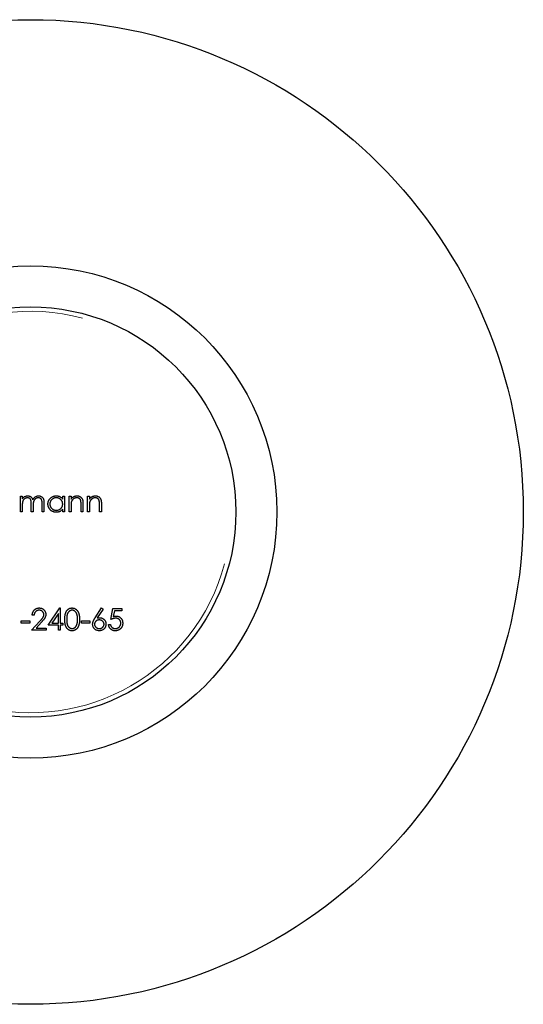
# Model space of a CAD drawing. Units: millimetres. Extents: x 5 to 292, y 5 to 205.
# Drawn here: x 131 to 137, y 168 to 180 of the extents above; entities that cross this region are included whole.
import ezdxf

# ---------------------------------------------------------------- set-up
doc = ezdxf.new("R2010")
doc.units = ezdxf.units.MM

msp = doc.modelspace()

# ---------------------------------------------------------------- linework, layer by layer
at = {"color": 7, "linetype": 'Continuous', "lineweight": 25}
for p, q in [((131.218, 174.385), (131.242, 174.385)), ((131.218, 174.192), (131.218, 174.385)), ((131.242, 174.385), (131.242, 174.352)), ((131.734, 174.385), (131.757, 174.385)), ((131.734, 174.349), (131.734, 174.385)), ((131.757, 174.385), (131.757, 174.192)), ((131.812, 174.385), (131.835, 174.385)), ((131.812, 174.192), (131.812, 174.385)), ((131.835, 174.385), (131.835, 174.35)), ((132.036, 174.385), (132.059, 174.385)), ((132.036, 174.192), (132.036, 174.385)), ((132.059, 174.385), (132.059, 174.35)), ((131.242, 174.273), (131.242, 174.192)), ((131.35, 174.192), (131.35, 174.29)), ((131.374, 174.267), (131.374, 174.192)), ((131.483, 174.192), (131.483, 174.297)), ((131.506, 174.297), (131.506, 174.192)), ((131.835, 174.262), (131.835, 174.192)), ((131.958, 174.192), (131.958, 174.283)), ((131.981, 174.291), (131.981, 174.192)), ((132.059, 174.262), (132.059, 174.192)), ((132.181, 174.192), (132.181, 174.283)), ((132.205, 174.291), (132.205, 174.192)), ((131.242, 174.192), (131.218, 174.192)), ((131.374, 174.192), (131.35, 174.192)), ((131.506, 174.192), (131.483, 174.192)), ((131.734, 174.192), (131.734, 174.225)), ((131.757, 174.192), (131.734, 174.192)), ((131.835, 174.192), (131.812, 174.192)), ((131.981, 174.192), (131.958, 174.192)), ((132.059, 174.192), (132.036, 174.192)), ((132.205, 174.192), (132.181, 174.192)), ((131.386, 172.934), (131.362, 172.934)), ((131.556, 172.812), (131.7, 173.022)), ((131.681, 172.954), (131.602, 172.839)), ((131.681, 172.839), (131.681, 172.954)), ((131.7, 173.022), (131.705, 173.022)), ((131.705, 173.022), (131.705, 172.839)), ((132.128, 172.902), (132.207, 173.022)), ((132.225, 173.008), (132.155, 172.901)), ((132.207, 173.022), (132.225, 173.008)), ((132.319, 172.883), (132.346, 173.016)), ((132.346, 173.016), (132.454, 173.016)), ((132.364, 172.988), (132.35, 172.919)), ((132.454, 172.988), (132.364, 172.988)), ((132.454, 173.016), (132.454, 172.988)), ((131.23, 172.866), (131.332, 172.866)), ((131.23, 172.839), (131.23, 172.866)), ((131.332, 172.839), (131.23, 172.839)), ((131.332, 172.866), (131.332, 172.839)), ((131.352, 172.751), (131.455, 172.86)), ((131.475, 172.849), (131.409, 172.778)), ((131.681, 172.812), (131.556, 172.812)), ((131.602, 172.839), (131.681, 172.839)), ((131.681, 172.751), (131.681, 172.812)), ((131.705, 172.839), (131.735, 172.839)), ((131.705, 172.812), (131.705, 172.751)), ((131.735, 172.812), (131.705, 172.812)), ((131.735, 172.839), (131.735, 172.812)), ((131.963, 172.866), (132.064, 172.866)), ((131.963, 172.839), (131.963, 172.866)), ((132.064, 172.839), (131.963, 172.839)), ((132.064, 172.866), (132.064, 172.839)), ((132.292, 172.819), (132.315, 172.819)), ((131.532, 172.751), (131.352, 172.751)), ((131.409, 172.778), (131.532, 172.778)), ((131.532, 172.778), (131.532, 172.751)), ((131.705, 172.751), (131.681, 172.751))]:
    msp.add_line(p, q, dxfattribs=at)
for radius in [6, 3, 2.5]:
    msp.add_circle((131.342, 174.192), radius, dxfattribs=at)
at = {"color": 7, "linetype": 'Continuous', "lineweight": 18}
msp.add_arc((131.342, 174.192), 2.446, 75, 345, dxfattribs=at)
at = {"color": 7, "linetype": 'Continuous', "lineweight": 25}
for points, knots in [([(131.242, 174.352), (131.244, 174.355), (131.248, 174.36), (131.255, 174.368), (131.261, 174.374), (131.266, 174.377), (131.269, 174.379)], [0, 0, 0, 0, 0.283595, 0.543395, 0.780646, 1, 1, 1, 1]), ([(131.304, 174.365), (131.301, 174.365), (131.296, 174.365), (131.287, 174.362), (131.279, 174.359), (131.271, 174.355), (131.264, 174.349), (131.258, 174.343), (131.253, 174.335), (131.25, 174.328), (131.247, 174.322), (131.246, 174.317), (131.245, 174.311), (131.244, 174.304), (131.243, 174.298), (131.242, 174.29), (131.242, 174.282), (131.242, 174.276), (131.242, 174.273)], [0, 0, 0, 0, 0.068677, 0.136871, 0.206114, 0.277538, 0.349772, 0.421251, 0.492911, 0.567027, 0.606614, 0.649704, 0.697303, 0.749086, 0.804881, 0.865485, 0.930237, 1, 1, 1, 1]), ([(131.269, 174.379), (131.272, 174.38), (131.278, 174.383), (131.288, 174.386), (131.298, 174.388), (131.305, 174.389), (131.308, 174.389)], [0, 0, 0, 0, 0.253734, 0.503035, 0.750014, 1, 1, 1, 1]), ([(131.35, 174.29), (131.35, 174.293), (131.35, 174.298), (131.35, 174.306), (131.35, 174.313), (131.349, 174.319), (131.349, 174.325), (131.348, 174.33), (131.347, 174.334), (131.346, 174.338), (131.343, 174.343), (131.34, 174.349), (131.336, 174.354), (131.331, 174.358), (131.325, 174.361), (131.318, 174.363), (131.312, 174.365), (131.307, 174.365), (131.304, 174.365)], [0, 0, 0, 0, 0.08253, 0.158779, 0.227738, 0.289946, 0.345499, 0.393896, 0.436374, 0.472122, 0.536384, 0.599078, 0.661948, 0.726311, 0.791771, 0.858647, 0.927305, 1, 1, 1, 1]), ([(131.308, 174.389), (131.311, 174.389), (131.315, 174.388), (131.322, 174.387), (131.329, 174.386), (131.335, 174.383), (131.341, 174.38), (131.347, 174.377), (131.352, 174.373), (131.356, 174.368), (131.36, 174.363), (131.364, 174.357), (131.367, 174.35), (131.369, 174.345), (131.37, 174.342)], [0, 0, 0, 0, 0.084152, 0.166532, 0.248836, 0.331246, 0.412957, 0.490494, 0.566156, 0.639987, 0.716765, 0.802144, 0.895833, 1, 1, 1, 1]), ([(131.37, 174.342), (131.371, 174.344), (131.373, 174.348), (131.377, 174.353), (131.38, 174.358), (131.384, 174.362), (131.388, 174.366), (131.392, 174.37), (131.396, 174.374), (131.402, 174.378), (131.41, 174.382), (131.42, 174.386), (131.43, 174.388), (131.437, 174.389), (131.441, 174.389)], [0, 0, 0, 0, 0.0717661, 0.1412255, 0.2091159, 0.2748397, 0.3394829, 0.4024763, 0.4649419, 0.5268326, 0.6474148, 0.7655615, 0.8816151, 1, 1, 1, 1]), ([(131.437, 174.365), (131.434, 174.365), (131.428, 174.365), (131.419, 174.362), (131.411, 174.359), (131.403, 174.354), (131.396, 174.349), (131.39, 174.342), (131.385, 174.334), (131.381, 174.327), (131.379, 174.321), (131.378, 174.316), (131.377, 174.309), (131.376, 174.302), (131.375, 174.295), (131.374, 174.286), (131.374, 174.277), (131.374, 174.27), (131.374, 174.267)], [0, 0, 0, 0, 0.068158, 0.134707, 0.201865, 0.270788, 0.340024, 0.408083, 0.476813, 0.547346, 0.58564, 0.628865, 0.677153, 0.730803, 0.789807, 0.854325, 0.924365, 1, 1, 1, 1]), ([(131.483, 174.297), (131.483, 174.299), (131.483, 174.304), (131.482, 174.311), (131.482, 174.317), (131.482, 174.323), (131.481, 174.328), (131.48, 174.332), (131.479, 174.336), (131.478, 174.34), (131.476, 174.345), (131.472, 174.35), (131.468, 174.354), (131.463, 174.358), (131.457, 174.361), (131.451, 174.363), (131.444, 174.365), (131.439, 174.365), (131.437, 174.365)], [0, 0, 0, 0, 0.078343, 0.150563, 0.216151, 0.27568, 0.328707, 0.375904, 0.417302, 0.452693, 0.517265, 0.581217, 0.645322, 0.712024, 0.78013, 0.850218, 0.922649, 1, 1, 1, 1]), ([(131.441, 174.389), (131.444, 174.389), (131.451, 174.388), (131.46, 174.386), (131.468, 174.383), (131.476, 174.379), (131.484, 174.373), (131.49, 174.367), (131.495, 174.359), (131.499, 174.352), (131.501, 174.346), (131.502, 174.34), (131.504, 174.334), (131.505, 174.328), (131.505, 174.321), (131.506, 174.313), (131.506, 174.305), (131.506, 174.3), (131.506, 174.297)], [0, 0, 0, 0, 0.075604, 0.147965, 0.218797, 0.28947, 0.359724, 0.429708, 0.500497, 0.574429, 0.613947, 0.657155, 0.703973, 0.754939, 0.809707, 0.868833, 0.932385, 1, 1, 1, 1]), ([(131.554, 174.289), (131.554, 174.292), (131.554, 174.299), (131.556, 174.309), (131.558, 174.318), (131.561, 174.327), (131.565, 174.336), (131.571, 174.344), (131.577, 174.352), (131.584, 174.36), (131.591, 174.366), (131.599, 174.372), (131.608, 174.377), (131.616, 174.381), (131.626, 174.385), (131.635, 174.387), (131.645, 174.388), (131.652, 174.389), (131.655, 174.389)], [0, 0, 0, 0, 0.0637745, 0.1260788, 0.1869041, 0.2475739, 0.3080034, 0.3691319, 0.4320332, 0.4967908, 0.5616108, 0.6249139, 0.6867263, 0.7480788, 0.8095823, 0.8716307, 0.9348858, 1, 1, 1, 1]), ([(131.656, 174.365), (131.652, 174.365), (131.645, 174.365), (131.635, 174.363), (131.626, 174.359), (131.617, 174.355), (131.608, 174.35), (131.6, 174.343), (131.594, 174.336), (131.588, 174.327), (131.583, 174.318), (131.58, 174.309), (131.578, 174.299), (131.578, 174.292), (131.578, 174.289)], [0, 0, 0, 0, 0.085921, 0.169593, 0.252476, 0.336244, 0.419505, 0.502036, 0.584775, 0.669846, 0.754185, 0.836658, 0.91801, 1, 1, 1, 1]), ([(131.655, 174.389), (131.659, 174.389), (131.667, 174.388), (131.678, 174.387), (131.689, 174.384), (131.699, 174.379), (131.709, 174.374), (131.718, 174.367), (131.726, 174.359), (131.731, 174.353), (131.734, 174.349)], [0, 0, 0, 0, 0.129862, 0.254654, 0.376015, 0.495255, 0.614798, 0.738106, 0.865196, 1, 1, 1, 1]), ([(131.734, 174.288), (131.734, 174.291), (131.733, 174.296), (131.732, 174.304), (131.731, 174.311), (131.728, 174.318), (131.725, 174.325), (131.721, 174.331), (131.716, 174.337), (131.711, 174.343), (131.705, 174.348), (131.699, 174.353), (131.693, 174.356), (131.686, 174.36), (131.679, 174.362), (131.671, 174.364), (131.664, 174.365), (131.658, 174.365), (131.656, 174.365)], [0, 0, 0, 0, 0.0656338, 0.1291881, 0.1912187, 0.2519128, 0.3125075, 0.3734944, 0.4351516, 0.4987415, 0.5620952, 0.6241866, 0.6854757, 0.7460968, 0.8076116, 0.8699666, 0.933951, 1, 1, 1, 1]), ([(131.835, 174.35), (131.838, 174.354), (131.843, 174.36), (131.851, 174.368), (131.86, 174.374), (131.869, 174.38), (131.878, 174.384), (131.888, 174.387), (131.898, 174.388), (131.905, 174.389), (131.909, 174.389)], [0, 0, 0, 0, 0.140976, 0.273569, 0.398988, 0.51993, 0.63811, 0.756589, 0.87686, 1, 1, 1, 1]), ([(131.905, 174.365), (131.903, 174.365), (131.899, 174.365), (131.894, 174.364), (131.888, 174.363), (131.883, 174.361), (131.878, 174.359), (131.873, 174.357), (131.868, 174.354), (131.863, 174.35), (131.859, 174.346), (131.855, 174.342), (131.851, 174.338), (131.848, 174.334), (131.845, 174.329), (131.843, 174.324), (131.841, 174.319), (131.84, 174.315), (131.839, 174.314)], [0, 0, 0, 0, 0.0639861, 0.1266269, 0.1889844, 0.2502302, 0.3123512, 0.3745736, 0.4381475, 0.5029204, 0.5679741, 0.6307713, 0.6929346, 0.7543975, 0.8152184, 0.8761169, 0.9380146, 1, 1, 1, 1]), ([(131.955, 174.327), (131.954, 174.33), (131.952, 174.336), (131.949, 174.343), (131.944, 174.35), (131.938, 174.356), (131.931, 174.36), (131.923, 174.363), (131.914, 174.365), (131.908, 174.365), (131.905, 174.365)], [0, 0, 0, 0, 0.13552, 0.260833, 0.378476, 0.493178, 0.609281, 0.729981, 0.859261, 1, 1, 1, 1]), ([(131.909, 174.389), (131.913, 174.389), (131.92, 174.388), (131.93, 174.386), (131.939, 174.383), (131.948, 174.378), (131.956, 174.372), (131.963, 174.365), (131.969, 174.357), (131.973, 174.35), (131.975, 174.343), (131.977, 174.338), (131.978, 174.331), (131.979, 174.324), (131.98, 174.317), (131.981, 174.309), (131.981, 174.3), (131.981, 174.294), (131.981, 174.291)], [0, 0, 0, 0, 0.07724, 0.151178, 0.223488, 0.295543, 0.366976, 0.437131, 0.507044, 0.57856, 0.616614, 0.658756, 0.704491, 0.754803, 0.809332, 0.868274, 0.932073, 1, 1, 1, 1]), ([(132.059, 174.35), (132.062, 174.354), (132.067, 174.36), (132.075, 174.368), (132.084, 174.374), (132.093, 174.38), (132.102, 174.384), (132.112, 174.387), (132.122, 174.388), (132.129, 174.389), (132.133, 174.389)], [0, 0, 0, 0, 0.140976, 0.273569, 0.398988, 0.51993, 0.63811, 0.756589, 0.87686, 1, 1, 1, 1]), ([(132.129, 174.365), (132.127, 174.365), (132.123, 174.365), (132.117, 174.364), (132.112, 174.363), (132.107, 174.361), (132.102, 174.359), (132.097, 174.357), (132.092, 174.354), (132.087, 174.35), (132.083, 174.346), (132.079, 174.342), (132.075, 174.338), (132.072, 174.334), (132.069, 174.329), (132.067, 174.324), (132.065, 174.319), (132.063, 174.315), (132.063, 174.314)], [0, 0, 0, 0, 0.0639861, 0.1266269, 0.1889844, 0.2502302, 0.3123512, 0.3745736, 0.4381475, 0.5029204, 0.5679741, 0.6307713, 0.6929346, 0.7543975, 0.8152184, 0.8761169, 0.9380146, 1, 1, 1, 1]), ([(132.179, 174.327), (132.178, 174.33), (132.176, 174.336), (132.172, 174.343), (132.168, 174.35), (132.162, 174.356), (132.155, 174.36), (132.147, 174.363), (132.138, 174.365), (132.132, 174.365), (132.129, 174.365)], [0, 0, 0, 0, 0.13552, 0.260833, 0.378476, 0.493178, 0.609281, 0.729981, 0.859261, 1, 1, 1, 1]), ([(132.133, 174.389), (132.136, 174.389), (132.143, 174.388), (132.154, 174.386), (132.163, 174.383), (132.172, 174.378), (132.18, 174.372), (132.187, 174.365), (132.193, 174.357), (132.197, 174.35), (132.199, 174.343), (132.201, 174.338), (132.202, 174.331), (132.203, 174.324), (132.204, 174.317), (132.205, 174.309), (132.205, 174.3), (132.205, 174.294), (132.205, 174.291)], [0, 0, 0, 0, 0.07724, 0.151178, 0.223488, 0.295543, 0.366976, 0.437131, 0.507044, 0.57856, 0.616614, 0.658756, 0.704491, 0.754803, 0.809332, 0.868274, 0.932073, 1, 1, 1, 1]), ([(131.655, 174.189), (131.651, 174.189), (131.645, 174.189), (131.635, 174.19), (131.625, 174.192), (131.616, 174.196), (131.607, 174.2), (131.599, 174.205), (131.591, 174.211), (131.583, 174.218), (131.576, 174.225), (131.57, 174.233), (131.565, 174.241), (131.561, 174.25), (131.558, 174.259), (131.556, 174.269), (131.554, 174.279), (131.554, 174.286), (131.554, 174.289)], [0, 0, 0, 0, 0.06462, 0.127433, 0.189004, 0.24993, 0.310668, 0.372329, 0.434939, 0.499576, 0.564191, 0.626735, 0.688109, 0.749294, 0.810331, 0.871901, 0.935046, 1, 1, 1, 1]), ([(131.578, 174.289), (131.578, 174.286), (131.578, 174.279), (131.58, 174.269), (131.583, 174.26), (131.588, 174.251), (131.594, 174.242), (131.601, 174.234), (131.608, 174.228), (131.617, 174.222), (131.626, 174.218), (131.636, 174.215), (131.645, 174.213), (131.652, 174.212), (131.656, 174.212)], [0, 0, 0, 0, 0.081589, 0.162859, 0.245484, 0.330807, 0.416493, 0.499893, 0.583048, 0.667158, 0.751312, 0.833785, 0.916256, 1, 1, 1, 1]), ([(131.656, 174.212), (131.659, 174.212), (131.666, 174.213), (131.676, 174.215), (131.686, 174.218), (131.695, 174.222), (131.704, 174.228), (131.712, 174.234), (131.718, 174.241), (131.724, 174.249), (131.728, 174.258), (131.731, 174.268), (131.733, 174.278), (131.734, 174.285), (131.734, 174.288)], [0, 0, 0, 0, 0.0848024, 0.1686635, 0.2525519, 0.3382397, 0.4231027, 0.5055561, 0.5861757, 0.6671357, 0.7484992, 0.8304524, 0.9134557, 1, 1, 1, 1]), ([(131.839, 174.314), (131.839, 174.312), (131.838, 174.31), (131.837, 174.305), (131.837, 174.3), (131.836, 174.293), (131.836, 174.287), (131.836, 174.279), (131.835, 174.271), (131.835, 174.265), (131.835, 174.262)], [0, 0, 0, 0, 0.076995, 0.167615, 0.271052, 0.38946, 0.520843, 0.666399, 0.826094, 1, 1, 1, 1]), ([(131.958, 174.283), (131.958, 174.285), (131.957, 174.291), (131.957, 174.298), (131.957, 174.304), (131.957, 174.31), (131.956, 174.315), (131.956, 174.32), (131.955, 174.324), (131.955, 174.326), (131.955, 174.327)], [0, 0, 0, 0, 0.17885, 0.34211, 0.489826, 0.623254, 0.74008, 0.841483, 0.928908, 1, 1, 1, 1]), ([(132.063, 174.314), (132.063, 174.312), (132.062, 174.31), (132.061, 174.305), (132.061, 174.3), (132.06, 174.293), (132.06, 174.287), (132.059, 174.279), (132.059, 174.271), (132.059, 174.265), (132.059, 174.262)], [0, 0, 0, 0, 0.076995, 0.167615, 0.271052, 0.38946, 0.520843, 0.666399, 0.826094, 1, 1, 1, 1]), ([(132.181, 174.283), (132.181, 174.285), (132.181, 174.291), (132.181, 174.298), (132.181, 174.304), (132.181, 174.31), (132.18, 174.315), (132.18, 174.32), (132.179, 174.324), (132.179, 174.326), (132.179, 174.327)], [0, 0, 0, 0, 0.17885, 0.34211, 0.489826, 0.623254, 0.74008, 0.841483, 0.928908, 1, 1, 1, 1]), ([(131.734, 174.225), (131.731, 174.222), (131.726, 174.216), (131.717, 174.209), (131.708, 174.202), (131.698, 174.197), (131.688, 174.193), (131.677, 174.191), (131.666, 174.189), (131.659, 174.189), (131.655, 174.189)], [0, 0, 0, 0, 0.134298, 0.262085, 0.38627, 0.507165, 0.6273, 0.748145, 0.87237, 1, 1, 1, 1]), ([(131.362, 172.934), (131.362, 172.937), (131.363, 172.943), (131.364, 172.952), (131.366, 172.961), (131.369, 172.969), (131.373, 172.977), (131.377, 172.984), (131.382, 172.991), (131.388, 172.998), (131.394, 173.003), (131.401, 173.008), (131.408, 173.013), (131.415, 173.016), (131.423, 173.019), (131.431, 173.021), (131.44, 173.022), (131.446, 173.022), (131.449, 173.022)], [0, 0, 0, 0, 0.068791, 0.135103, 0.198979, 0.261904, 0.323495, 0.385195, 0.446969, 0.509765, 0.572251, 0.633405, 0.693251, 0.752583, 0.812579, 0.873275, 0.93555, 1, 1, 1, 1]), ([(131.447, 172.995), (131.445, 172.995), (131.441, 172.995), (131.435, 172.994), (131.429, 172.993), (131.424, 172.991), (131.419, 172.989), (131.414, 172.986), (131.409, 172.983), (131.405, 172.979), (131.401, 172.975), (131.398, 172.97), (131.394, 172.965), (131.392, 172.96), (131.39, 172.954), (131.388, 172.948), (131.387, 172.941), (131.386, 172.936), (131.386, 172.934)], [0, 0, 0, 0, 0.064439, 0.126547, 0.186887, 0.245878, 0.304041, 0.362191, 0.420976, 0.48066, 0.5406, 0.600689, 0.661936, 0.724443, 0.789038, 0.856314, 0.926352, 1, 1, 1, 1]), ([(131.505, 172.942), (131.505, 172.943), (131.505, 172.947), (131.504, 172.952), (131.502, 172.957), (131.501, 172.962), (131.498, 172.967), (131.495, 172.971), (131.492, 172.975), (131.488, 172.979), (131.484, 172.983), (131.479, 172.986), (131.475, 172.989), (131.47, 172.991), (131.464, 172.993), (131.459, 172.994), (131.453, 172.995), (131.449, 172.995), (131.447, 172.995)], [0, 0, 0, 0, 0.061965, 0.122122, 0.180988, 0.239933, 0.299906, 0.359989, 0.421776, 0.486576, 0.551535, 0.615018, 0.677259, 0.73973, 0.80305, 0.866495, 0.931973, 1, 1, 1, 1]), ([(131.449, 173.022), (131.451, 173.022), (131.457, 173.022), (131.465, 173.021), (131.473, 173.019), (131.481, 173.017), (131.488, 173.013), (131.494, 173.009), (131.501, 173.004), (131.506, 172.999), (131.512, 172.993), (131.516, 172.987), (131.52, 172.98), (131.523, 172.973), (131.525, 172.966), (131.527, 172.959), (131.528, 172.951), (131.528, 172.946), (131.528, 172.944)], [0, 0, 0, 0, 0.069475, 0.136517, 0.200789, 0.26383, 0.325735, 0.387291, 0.449509, 0.512968, 0.576275, 0.63758, 0.697903, 0.757172, 0.816599, 0.876653, 0.93729, 1, 1, 1, 1]), ([(131.455, 172.86), (131.457, 172.863), (131.462, 172.868), (131.469, 172.875), (131.475, 172.882), (131.48, 172.888), (131.485, 172.894), (131.489, 172.899), (131.492, 172.904), (131.496, 172.91), (131.5, 172.916), (131.503, 172.925), (131.504, 172.933), (131.505, 172.939), (131.505, 172.942)], [0, 0, 0, 0, 0.110803, 0.212829, 0.306101, 0.390647, 0.466924, 0.534481, 0.593587, 0.644557, 0.7362, 0.825024, 0.911986, 1, 1, 1, 1]), ([(131.528, 172.944), (131.528, 172.94), (131.528, 172.933), (131.526, 172.922), (131.522, 172.912), (131.518, 172.903), (131.514, 172.896), (131.511, 172.891), (131.506, 172.885), (131.501, 172.878), (131.496, 172.872), (131.489, 172.864), (131.482, 172.857), (131.477, 172.851), (131.475, 172.849)], [0, 0, 0, 0, 0.098702, 0.195672, 0.292422, 0.391343, 0.444462, 0.504229, 0.570352, 0.642546, 0.722288, 0.807921, 0.90047, 1, 1, 1, 1]), ([(131.759, 172.883), (131.759, 172.887), (131.759, 172.896), (131.76, 172.908), (131.761, 172.919), (131.762, 172.929), (131.763, 172.939), (131.765, 172.948), (131.768, 172.956), (131.77, 172.964), (131.773, 172.971), (131.776, 172.978), (131.78, 172.984), (131.784, 172.989), (131.788, 172.995), (131.792, 172.999), (131.797, 173.004), (131.802, 173.008), (131.807, 173.011), (131.812, 173.014), (131.818, 173.017), (131.824, 173.019), (131.829, 173.02), (131.835, 173.021), (131.841, 173.022), (131.845, 173.022), (131.848, 173.022)], [0, 0, 0, 0, 0.068595, 0.133246, 0.194313, 0.251279, 0.304513, 0.354235, 0.400481, 0.443411, 0.484015, 0.523252, 0.561042, 0.5979, 0.633518, 0.668314, 0.702496, 0.736685, 0.770293, 0.803437, 0.835913, 0.86846, 0.900847, 0.933467, 0.966258, 1, 1, 1, 1]), ([(131.848, 172.995), (131.845, 172.995), (131.84, 172.995), (131.831, 172.993), (131.823, 172.989), (131.816, 172.985), (131.811, 172.981), (131.807, 172.977), (131.804, 172.973), (131.801, 172.969), (131.798, 172.965), (131.795, 172.96), (131.793, 172.955), (131.791, 172.95), (131.789, 172.944), (131.787, 172.937), (131.786, 172.93), (131.785, 172.922), (131.784, 172.913), (131.783, 172.904), (131.783, 172.894), (131.783, 172.887), (131.783, 172.883)], [0, 0, 0, 0, 0.060387, 0.120883, 0.182755, 0.247811, 0.281299, 0.315088, 0.349702, 0.384857, 0.420966, 0.458511, 0.497175, 0.537602, 0.580503, 0.627468, 0.678388, 0.733983, 0.793747, 0.857714, 0.926698, 1, 1, 1, 1]), ([(131.848, 173.022), (131.85, 173.022), (131.854, 173.022), (131.86, 173.021), (131.866, 173.02), (131.872, 173.019), (131.878, 173.017), (131.883, 173.014), (131.889, 173.011), (131.894, 173.008), (131.899, 173.004), (131.904, 172.999), (131.908, 172.994), (131.913, 172.989), (131.917, 172.983), (131.92, 172.977), (131.924, 172.97), (131.927, 172.963), (131.93, 172.955), (131.932, 172.947), (131.934, 172.938), (131.936, 172.928), (131.937, 172.918), (131.938, 172.907), (131.939, 172.895), (131.939, 172.887), (131.939, 172.883)], [0, 0, 0, 0, 0.033788, 0.067194, 0.099862, 0.132567, 0.165151, 0.197913, 0.231319, 0.265083, 0.299255, 0.334399, 0.369943, 0.406284, 0.444064, 0.482998, 0.523354, 0.565537, 0.609613, 0.656391, 0.705885, 0.758325, 0.813832, 0.872795, 0.934722, 1, 1, 1, 1]), ([(131.915, 172.883), (131.915, 172.886), (131.915, 172.893), (131.915, 172.902), (131.914, 172.91), (131.913, 172.919), (131.912, 172.926), (131.91, 172.934), (131.908, 172.941), (131.906, 172.947), (131.904, 172.953), (131.901, 172.959), (131.899, 172.964), (131.896, 172.969), (131.893, 172.973), (131.889, 172.977), (131.885, 172.981), (131.88, 172.985), (131.874, 172.989), (131.866, 172.993), (131.857, 172.995), (131.851, 172.995), (131.848, 172.995)], [0, 0, 0, 0, 0.065681, 0.128486, 0.188175, 0.245106, 0.299448, 0.350823, 0.399942, 0.446672, 0.491255, 0.533376, 0.573853, 0.612526, 0.649597, 0.685532, 0.720106, 0.753838, 0.818925, 0.880493, 0.940311, 1, 1, 1, 1]), ([(132.35, 172.919), (132.353, 172.92), (132.358, 172.921), (132.366, 172.923), (132.374, 172.924), (132.379, 172.924), (132.381, 172.924)], [0, 0, 0, 0, 0.275068, 0.532901, 0.773973, 1, 1, 1, 1]), ([(132.381, 172.924), (132.384, 172.924), (132.39, 172.924), (132.399, 172.923), (132.407, 172.921), (132.414, 172.918), (132.422, 172.915), (132.429, 172.91), (132.435, 172.905), (132.441, 172.9), (132.447, 172.893), (132.452, 172.887), (132.456, 172.88), (132.459, 172.872), (132.462, 172.864), (132.463, 172.855), (132.464, 172.847), (132.465, 172.84), (132.465, 172.837)], [0, 0, 0, 0, 0.065808, 0.129394, 0.190894, 0.251281, 0.310815, 0.370371, 0.430768, 0.492881, 0.555104, 0.616067, 0.677256, 0.73826, 0.800762, 0.864778, 0.931045, 1, 1, 1, 1]), ([(131.848, 172.744), (131.845, 172.744), (131.841, 172.744), (131.835, 172.745), (131.829, 172.746), (131.824, 172.748), (131.818, 172.75), (131.812, 172.752), (131.807, 172.755), (131.802, 172.759), (131.797, 172.763), (131.792, 172.767), (131.788, 172.772), (131.784, 172.777), (131.78, 172.783), (131.777, 172.789), (131.773, 172.795), (131.77, 172.802), (131.768, 172.81), (131.765, 172.818), (131.763, 172.827), (131.762, 172.837), (131.761, 172.848), (131.76, 172.859), (131.759, 172.871), (131.759, 172.879), (131.759, 172.883)], [0, 0, 0, 0, 0.0337871, 0.0666217, 0.0992849, 0.1313612, 0.1635852, 0.1961039, 0.2289023, 0.2621581, 0.2959912, 0.3302178, 0.3650598, 0.4009507, 0.4376204, 0.4757075, 0.5153807, 0.5564135, 0.5997648, 0.6464242, 0.6964314, 0.7497815, 0.8065733, 0.8674355, 0.9318868, 1, 1, 1, 1]), ([(131.783, 172.883), (131.783, 172.88), (131.783, 172.873), (131.783, 172.863), (131.784, 172.854), (131.785, 172.845), (131.786, 172.837), (131.787, 172.83), (131.789, 172.823), (131.791, 172.817), (131.793, 172.812), (131.795, 172.806), (131.798, 172.802), (131.801, 172.797), (131.804, 172.793), (131.807, 172.789), (131.811, 172.786), (131.816, 172.782), (131.823, 172.778), (131.831, 172.774), (131.84, 172.772), (131.845, 172.771), (131.848, 172.771)], [0, 0, 0, 0, 0.0729511, 0.1415837, 0.2059265, 0.2653014, 0.3205972, 0.3718165, 0.4187898, 0.4616987, 0.5021336, 0.5408043, 0.5781805, 0.6142969, 0.6496782, 0.6842995, 0.718359, 0.7520809, 0.8176524, 0.8797221, 0.9399656, 1, 1, 1, 1]), ([(131.939, 172.883), (131.939, 172.879), (131.939, 172.871), (131.938, 172.86), (131.937, 172.849), (131.936, 172.839), (131.934, 172.829), (131.932, 172.82), (131.93, 172.812), (131.927, 172.804), (131.924, 172.797), (131.921, 172.79), (131.917, 172.784), (131.913, 172.778), (131.909, 172.772), (131.904, 172.768), (131.899, 172.763), (131.894, 172.759), (131.889, 172.756), (131.883, 172.753), (131.878, 172.75), (131.872, 172.748), (131.866, 172.746), (131.86, 172.745), (131.854, 172.744), (131.85, 172.744), (131.848, 172.744)], [0, 0, 0, 0, 0.065063, 0.126773, 0.185516, 0.240765, 0.29298, 0.34225, 0.388919, 0.432776, 0.474628, 0.514775, 0.553606, 0.591426, 0.628028, 0.663804, 0.698984, 0.733591, 0.767628, 0.801208, 0.834264, 0.866981, 0.89972, 0.932702, 0.966176, 1, 1, 1, 1]), ([(131.848, 172.771), (131.851, 172.771), (131.857, 172.772), (131.866, 172.774), (131.874, 172.778), (131.88, 172.782), (131.885, 172.786), (131.889, 172.789), (131.892, 172.793), (131.895, 172.797), (131.898, 172.801), (131.901, 172.806), (131.903, 172.811), (131.904, 172.815), (131.905, 172.817)], [0, 0, 0, 0, 0.112813, 0.225394, 0.339595, 0.459675, 0.521735, 0.583926, 0.648174, 0.713881, 0.781004, 0.851451, 0.924051, 1, 1, 1, 1]), ([(131.905, 172.817), (131.906, 172.819), (131.908, 172.824), (131.91, 172.831), (131.911, 172.839), (131.913, 172.847), (131.914, 172.856), (131.915, 172.865), (131.915, 172.874), (131.915, 172.88), (131.915, 172.883)], [0, 0, 0, 0, 0.110588, 0.224542, 0.342503, 0.464324, 0.590756, 0.722227, 0.858843, 1, 1, 1, 1]), ([(132.098, 172.825), (132.098, 172.827), (132.099, 172.833), (132.1, 172.841), (132.102, 172.85), (132.104, 172.857), (132.107, 172.863), (132.109, 172.868), (132.111, 172.873), (132.114, 172.878), (132.117, 172.884), (132.12, 172.89), (132.124, 172.896), (132.127, 172.9), (132.128, 172.902)], [0, 0, 0, 0, 0.097818, 0.199726, 0.305276, 0.415811, 0.474472, 0.537274, 0.603657, 0.674299, 0.749834, 0.828598, 0.912378, 1, 1, 1, 1]), ([(132.178, 172.744), (132.175, 172.744), (132.168, 172.745), (132.157, 172.747), (132.147, 172.75), (132.138, 172.754), (132.129, 172.76), (132.121, 172.767), (132.114, 172.775), (132.109, 172.784), (132.104, 172.794), (132.101, 172.804), (132.099, 172.814), (132.098, 172.821), (132.098, 172.825)], [0, 0, 0, 0, 0.084335, 0.167052, 0.249566, 0.33274, 0.415915, 0.497828, 0.580373, 0.6646, 0.749467, 0.83251, 0.915639, 1, 1, 1, 1]), ([(132.178, 172.876), (132.176, 172.876), (132.172, 172.876), (132.166, 172.876), (132.16, 172.874), (132.155, 172.873), (132.15, 172.871), (132.146, 172.868), (132.141, 172.865), (132.137, 172.861), (132.134, 172.857), (132.131, 172.853), (132.128, 172.849), (132.126, 172.844), (132.124, 172.839), (132.123, 172.834), (132.122, 172.829), (132.122, 172.826), (132.122, 172.824)], [0, 0, 0, 0, 0.0705993, 0.1379009, 0.2031962, 0.2667897, 0.3291064, 0.3906535, 0.4526531, 0.515748, 0.5779263, 0.63893, 0.6983507, 0.757296, 0.8163938, 0.8762669, 0.9368171, 1, 1, 1, 1]), ([(132.122, 172.824), (132.122, 172.822), (132.122, 172.818), (132.123, 172.813), (132.124, 172.808), (132.126, 172.804), (132.129, 172.799), (132.132, 172.795), (132.135, 172.79), (132.139, 172.787), (132.143, 172.783), (132.148, 172.78), (132.153, 172.777), (132.158, 172.775), (132.163, 172.773), (132.168, 172.772), (132.174, 172.771), (132.178, 172.771), (132.18, 172.771)], [0, 0, 0, 0, 0.061842, 0.121262, 0.180746, 0.239231, 0.298308, 0.358183, 0.420359, 0.484792, 0.549938, 0.613718, 0.676681, 0.739154, 0.8022, 0.86674, 0.93205, 1, 1, 1, 1]), ([(132.155, 172.901), (132.16, 172.902), (132.169, 172.903), (132.178, 172.903), (132.183, 172.904)], [0, 0, 0, 0, 0.512659, 1, 1, 1, 1]), ([(132.237, 172.824), (132.237, 172.826), (132.237, 172.829), (132.236, 172.834), (132.235, 172.839), (132.233, 172.844), (132.231, 172.849), (132.228, 172.853), (132.224, 172.857), (132.22, 172.861), (132.215, 172.865), (132.211, 172.868), (132.206, 172.871), (132.201, 172.873), (132.195, 172.874), (132.19, 172.876), (132.184, 172.876), (132.18, 172.876), (132.178, 172.876)], [0, 0, 0, 0, 0.061138, 0.119994, 0.178225, 0.236256, 0.294929, 0.354716, 0.41673, 0.480664, 0.545832, 0.609758, 0.672971, 0.736017, 0.799839, 0.864775, 0.931088, 1, 1, 1, 1]), ([(132.261, 172.825), (132.261, 172.821), (132.261, 172.814), (132.259, 172.804), (132.255, 172.793), (132.251, 172.784), (132.245, 172.775), (132.238, 172.768), (132.23, 172.761), (132.221, 172.755), (132.211, 172.75), (132.2, 172.747), (132.189, 172.745), (132.182, 172.744), (132.178, 172.744)], [0, 0, 0, 0, 0.085948, 0.169125, 0.250399, 0.33229, 0.413364, 0.494172, 0.576022, 0.660757, 0.745783, 0.830044, 0.914028, 1, 1, 1, 1]), ([(132.18, 172.771), (132.182, 172.771), (132.186, 172.771), (132.191, 172.772), (132.197, 172.773), (132.202, 172.775), (132.207, 172.777), (132.212, 172.78), (132.216, 172.783), (132.221, 172.787), (132.224, 172.79), (132.228, 172.795), (132.231, 172.799), (132.233, 172.804), (132.235, 172.808), (132.236, 172.813), (132.237, 172.818), (132.237, 172.822), (132.237, 172.824)], [0, 0, 0, 0, 0.067962, 0.133283, 0.197835, 0.260892, 0.323377, 0.38635, 0.449638, 0.514795, 0.57924, 0.641814, 0.701359, 0.760727, 0.819222, 0.878716, 0.938147, 1, 1, 1, 1]), ([(132.183, 172.904), (132.185, 172.904), (132.191, 172.903), (132.198, 172.902), (132.206, 172.901), (132.213, 172.898), (132.22, 172.895), (132.226, 172.891), (132.233, 172.886), (132.238, 172.881), (132.244, 172.875), (132.248, 172.869), (132.252, 172.863), (132.256, 172.856), (132.258, 172.849), (132.26, 172.841), (132.261, 172.833), (132.261, 172.828), (132.261, 172.825)], [0, 0, 0, 0, 0.065231, 0.128405, 0.190067, 0.250943, 0.311546, 0.372863, 0.435024, 0.499072, 0.563091, 0.62551, 0.68668, 0.747283, 0.808563, 0.870742, 0.934341, 1, 1, 1, 1]), ([(132.372, 172.744), (132.37, 172.744), (132.365, 172.744), (132.357, 172.745), (132.35, 172.747), (132.343, 172.749), (132.336, 172.752), (132.33, 172.756), (132.324, 172.76), (132.318, 172.765), (132.313, 172.77), (132.308, 172.776), (132.304, 172.782), (132.3, 172.789), (132.297, 172.796), (132.295, 172.803), (132.293, 172.811), (132.292, 172.816), (132.292, 172.819)], [0, 0, 0, 0, 0.065421, 0.128708, 0.190236, 0.250724, 0.310637, 0.370766, 0.431615, 0.493523, 0.555883, 0.617342, 0.678668, 0.740711, 0.802985, 0.866803, 0.932347, 1, 1, 1, 1]), ([(132.315, 172.819), (132.316, 172.816), (132.317, 172.811), (132.32, 172.805), (132.323, 172.799), (132.326, 172.793), (132.33, 172.788), (132.335, 172.784), (132.341, 172.78), (132.347, 172.777), (132.353, 172.775), (132.36, 172.773), (132.367, 172.771), (132.371, 172.771), (132.374, 172.771)], [0, 0, 0, 0, 0.094687, 0.181994, 0.264377, 0.34218, 0.418618, 0.496509, 0.577369, 0.661511, 0.746733, 0.831258, 0.915206, 1, 1, 1, 1]), ([(132.377, 172.897), (132.375, 172.897), (132.371, 172.897), (132.364, 172.896), (132.357, 172.895), (132.35, 172.893), (132.343, 172.892), (132.335, 172.889), (132.327, 172.886), (132.322, 172.884), (132.319, 172.883)], [0, 0, 0, 0, 0.102203, 0.211023, 0.3251, 0.446502, 0.573788, 0.708901, 0.850358, 1, 1, 1, 1]), ([(132.465, 172.837), (132.465, 172.835), (132.465, 172.831), (132.464, 172.825), (132.463, 172.818), (132.462, 172.812), (132.46, 172.806), (132.458, 172.801), (132.455, 172.795), (132.453, 172.789), (132.45, 172.784), (132.446, 172.779), (132.442, 172.774), (132.438, 172.77), (132.434, 172.766), (132.43, 172.762), (132.425, 172.759), (132.42, 172.756), (132.415, 172.753), (132.409, 172.751), (132.404, 172.749), (132.398, 172.747), (132.392, 172.746), (132.385, 172.745), (132.379, 172.744), (132.375, 172.744), (132.372, 172.744)], [0, 0, 0, 0, 0.044014, 0.087434, 0.130118, 0.172554, 0.214555, 0.256298, 0.298438, 0.340849, 0.382715, 0.423924, 0.464246, 0.504074, 0.543862, 0.583567, 0.623094, 0.663229, 0.703551, 0.743938, 0.784541, 0.82575, 0.867757, 0.910745, 0.954914, 1, 1, 1, 1]), ([(132.374, 172.771), (132.376, 172.771), (132.38, 172.771), (132.387, 172.772), (132.393, 172.774), (132.399, 172.776), (132.405, 172.779), (132.411, 172.782), (132.416, 172.786), (132.421, 172.79), (132.426, 172.795), (132.43, 172.801), (132.433, 172.806), (132.436, 172.812), (132.438, 172.818), (132.44, 172.825), (132.441, 172.831), (132.441, 172.836), (132.441, 172.838)], [0, 0, 0, 0, 0.064207, 0.126425, 0.18768, 0.248216, 0.308305, 0.369661, 0.431699, 0.495947, 0.559758, 0.622295, 0.683911, 0.745092, 0.80674, 0.869087, 0.93329, 1, 1, 1, 1]), ([(132.441, 172.838), (132.441, 172.841), (132.441, 172.845), (132.44, 172.851), (132.439, 172.857), (132.437, 172.862), (132.434, 172.867), (132.431, 172.872), (132.428, 172.876), (132.424, 172.881), (132.419, 172.885), (132.414, 172.888), (132.409, 172.891), (132.403, 172.893), (132.397, 172.895), (132.391, 172.896), (132.384, 172.897), (132.379, 172.897), (132.377, 172.897)], [0, 0, 0, 0, 0.065351, 0.127916, 0.18836, 0.247216, 0.30563, 0.36377, 0.422661, 0.482687, 0.5433, 0.604118, 0.664965, 0.727413, 0.791468, 0.858055, 0.927037, 1, 1, 1, 1])]:
    msp.add_open_spline(points, degree=3, knots=knots, dxfattribs=at)

doc.saveas('drawing.dxf')
